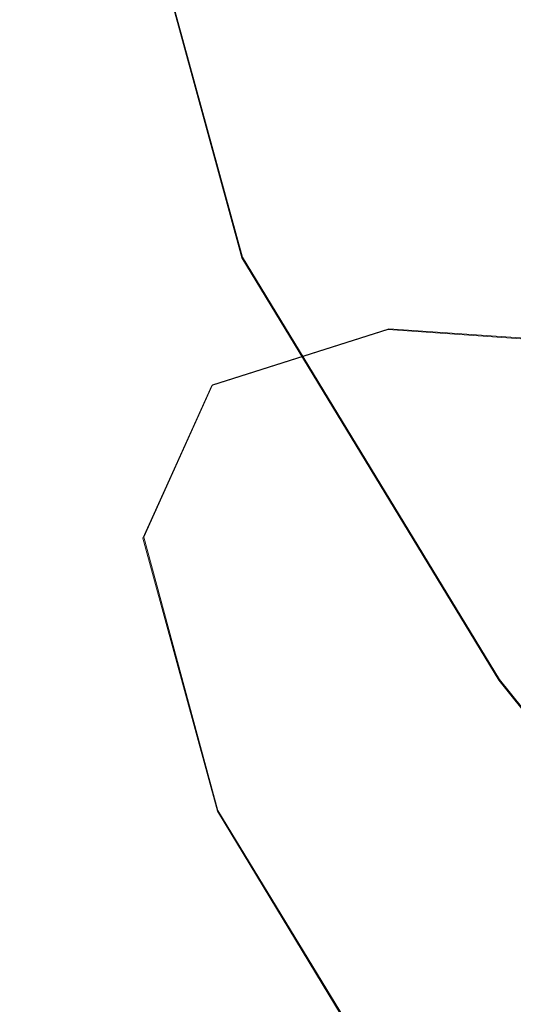
# Model space of a CAD drawing. Extents: x -47 to 101, y -281 to 0.
# Drawn here: x -33 to -24, y -120 to -103 of the extents above; entities that cross this region are included whole.
import ezdxf

# ---------------------------------------------------------------- set-up
doc = ezdxf.new("R2010")
doc.units = 0
doc.header["$LTSCALE"] = 500
doc.header["$MEASUREMENT"] = 0
doc.layers.add('DWXOUTLINES', color=7, linetype='Continuous')
doc.layers.add('FERRO_WAZ', color=7, linetype='Continuous')

msp = doc.modelspace()

# ---------------------------------------------------------------- linework, layer by layer
at = {"layer": 'DWXOUTLINES', "color": 0, "lineweight": 0}
for p, q in [((-30.2, -102.75, -156.16), (-28.93, -107.38, -119.93)), ((-28.93, -107.38, -119.93), (-24.63, -114.45, -82.12)), ((-26.48, -108.58, -228.69), (-29.43, -109.52, -192.46)), ((-22.34, -108.87, -267), (-26.48, -108.58, -228.69)), ((-29.43, -109.52, -192.46), (-30.58, -112.07, -157.09)), ((-30.58, -112.07, -157.09), (-29.34, -116.64, -121.35)), ((-24.63, -114.45, -82.12), (-16.7, -124.34, -41.57)), ((-29.34, -116.64, -121.35), (-25.09, -123.63, -84.02))]:
    msp.add_line(p, q, dxfattribs=at)
at = {"layer": 'FERRO_WAZ', "lineweight": 0}
for points, invisible_edges in [([(-30.205, -102.756, -156.169), (-29.039, -100.168, -191.987), (-30.789, -102.175, -192.185), (-31.955, -104.763, -156.367)], 14), ([(-30.789, -102.175, -192.185), (-27.816, -101.23, -228.753), (-28.526, -103.803, -228.844), (-31.493, -104.745, -192.351)], 15), ([(-27.816, -101.23, -228.753), (-23.655, -101.519, -267.285), (-24.37, -104.092, -267.321), (-28.526, -103.803, -228.844)], 15), ([(-26.495, -106.323, -119.949), (-27.754, -101.703, -156.066), (-30.205, -102.756, -156.169), (-28.943, -107.391, -119.935)], 15), ([(-23.835, -106.407, -120.159), (-25.086, -101.813, -156.079), (-27.754, -101.703, -156.066), (-26.495, -106.323, -119.949)], 15), ([(-21.488, -107.628, -120.524), (-22.73, -103.064, -156.207), (-25.086, -101.813, -156.079), (-23.835, -106.407, -120.159)], 14), ([(-31.955, -104.763, -156.367), (-30.789, -102.175, -192.185), (-31.493, -104.745, -192.351), (-32.657, -107.327, -156.623)], 15), ([(-28.943, -107.391, -119.935), (-30.205, -102.756, -156.169), (-31.955, -104.763, -156.367), (-30.692, -109.399, -120.122)], 14), ([(-31.493, -104.745, -192.351), (-28.526, -103.803, -228.844), (-28.053, -106.431, -228.823), (-31.012, -107.37, -192.453)], 15), ([(-28.526, -103.803, -228.844), (-24.37, -104.092, -267.321), (-23.906, -106.719, -267.224), (-28.053, -106.431, -228.823)], 15), ([(-32.657, -107.327, -156.623), (-31.493, -104.745, -192.351), (-31.012, -107.37, -192.453), (-32.171, -109.939, -156.885)], 15), ([(-30.692, -109.399, -120.122), (-31.955, -104.763, -156.367), (-32.657, -107.327, -156.623), (-31.397, -111.951, -120.471)], 15), ([(-31.012, -107.37, -192.453), (-28.053, -106.431, -228.823), (-26.493, -108.594, -228.695), (-29.44, -109.529, -192.469)], 15), ([(-22.209, -113.371, -82.269), (-26.495, -106.323, -119.949), (-28.943, -107.391, -119.935), (-24.642, -114.463, -82.129)], 15), ([(-28.053, -106.431, -228.823), (-23.906, -106.719, -267.224), (-22.354, -108.882, -267.015), (-26.493, -108.594, -228.695)], 15), ([(-19.572, -113.417, -82.686), (-23.835, -106.407, -120.159), (-26.495, -106.323, -119.949), (-22.209, -113.371, -82.269)], 15), ([(-31.397, -111.951, -120.471), (-32.657, -107.327, -156.623), (-32.171, -109.939, -156.885), (-30.918, -114.54, -120.914)], 15), ([(-32.171, -109.939, -156.885), (-31.012, -107.37, -192.453), (-29.44, -109.529, -192.469), (-30.594, -112.083, -157.101)], 15), ([(-24.642, -114.463, -82.129), (-28.943, -107.391, -119.935), (-30.692, -109.399, -120.122), (-26.389, -116.476, -82.292)], 14), ([(-29.44, -109.529, -192.469), (-26.493, -108.594, -228.695), (-24.153, -109.863, -228.486), (-27.09, -110.795, -192.397)], 14), ([(-26.493, -108.594, -228.695), (-22.354, -108.882, -267.015), (-20.022, -110.152, -266.735), (-24.153, -109.863, -228.486)], 14), ([(-24.427, -110.916, -192.251), (-21.498, -109.988, -228.235), (-19.052, -108.943, -227.994), (-21.977, -109.87, -192.06)], 15), ([(-26.389, -116.476, -82.292), (-30.692, -109.399, -120.122), (-31.397, -111.951, -120.471), (-27.104, -119.011, -82.728)], 15), ([(-30.594, -112.083, -157.101), (-29.44, -109.529, -192.469), (-27.09, -110.795, -192.397), (-28.238, -113.334, -157.228)], 14), ([(-27.09, -110.795, -192.397), (-24.153, -109.863, -228.486), (-21.498, -109.988, -228.235), (-24.427, -110.916, -192.251)], 15), ([(-25.57, -113.444, -157.242), (-24.427, -110.916, -192.251), (-21.977, -109.87, -192.06), (-23.119, -112.391, -157.139)], 15), ([(-30.918, -114.54, -120.914), (-32.171, -109.939, -156.885), (-30.594, -112.083, -157.101), (-29.35, -116.655, -121.362)], 15), ([(-28.238, -113.334, -157.228), (-27.09, -110.795, -192.397), (-24.427, -110.916, -192.251), (-25.57, -113.444, -157.242)], 15), ([(-27.104, -119.011, -82.728), (-31.397, -111.951, -120.471), (-30.918, -114.54, -120.914), (-26.645, -121.567, -83.348)], 15), ([(-29.35, -116.655, -121.362), (-30.594, -112.083, -157.101), (-28.238, -113.334, -157.228), (-27.003, -117.875, -121.728)], 14), ([(-24.343, -117.959, -121.938), (-25.57, -113.444, -157.242), (-23.119, -112.391, -157.139), (-21.895, -116.891, -121.951)], 15), ([(-27.003, -117.875, -121.728), (-28.238, -113.334, -157.228), (-25.57, -113.444, -157.242), (-24.343, -117.959, -121.938)], 15), ([(-14.302, -123.23, -41.842), (-22.209, -113.371, -82.269), (-24.642, -114.463, -82.129), (-16.711, -124.351, -41.58)], 15), ([(-16.711, -124.351, -41.58), (-24.642, -114.463, -82.129), (-26.389, -116.476, -82.292), (-18.452, -126.371, -41.715)], 14), ([(-26.645, -121.567, -83.348), (-30.918, -114.54, -120.914), (-29.35, -116.655, -121.362), (-25.103, -123.638, -84.032)], 15), ([(-18.452, -126.371, -41.715), (-26.389, -116.476, -82.292), (-27.104, -119.011, -82.728), (-19.181, -128.889, -42.222)], 15), ([(-25.103, -123.638, -84.032), (-29.35, -116.655, -121.362), (-27.003, -117.875, -121.728), (-22.784, -124.813, -84.642)], 14), ([(-22.784, -124.813, -84.642), (-27.003, -117.875, -121.728), (-24.343, -117.959, -121.938), (-20.147, -124.859, -85.059)], 15), ([(-19.181, -128.889, -42.222), (-27.104, -119.011, -82.728), (-26.645, -121.567, -83.348), (-18.752, -131.408, -42.998)], 15)]:
    msp.add_3dface(points, dxfattribs=dict(at, invisible_edges=invisible_edges))

doc.saveas('drawing.dxf')
